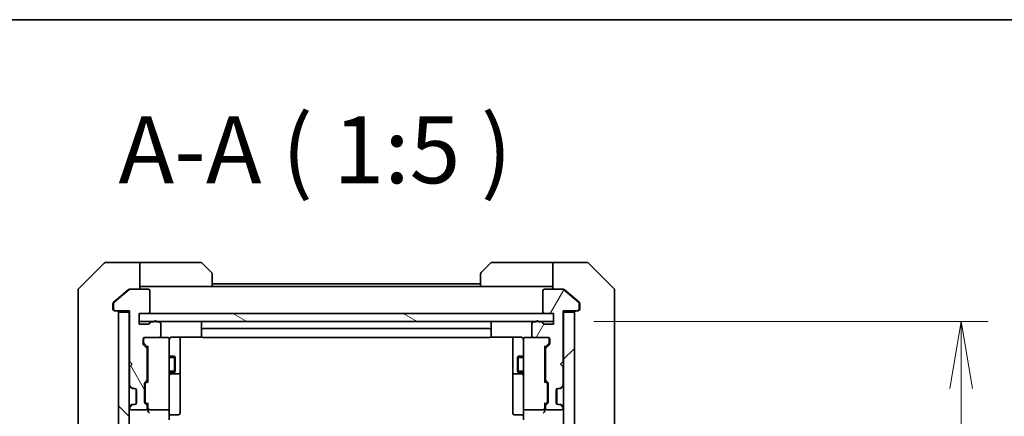
# Model space of a CAD drawing. Units: millimetres. Extents: x 0 to 7489, y 0 to 1405.
# Drawn here: x 2737 to 2920, y 1331 to 1405 of the extents above; entities that cross this region are included whole.
import ezdxf

# ---------------------------------------------------------------- set-up
doc = ezdxf.new("R2010")
doc.units = ezdxf.units.MM
for name, color, linetype, lineweight in [('Border (ISO)', 7, 'Continuous', 35), ('Dimension (ISO)', 7, 'Continuous', 18), ('Dimension (ISO) @ 1', 7, 'Continuous', 18), ('Hatch (ISO)', 1, 'Continuous', 18), ('Symbol (ISO)', 7, 'Continuous', 18), ('Visible (ISO)', 7, 'Continuous', 35), ('Visible Narrow (ISO)', 7, 'Continuous', 25)]:
    doc.layers.add(name, color=color, linetype=linetype, lineweight=lineweight)
doc.styles.add('Note Text (TK)', font='MS PGothic.ttf')
doc.dimstyles.new('Default - Method 1b (TK)', dxfattribs={"dimscale": 4, "dimtxt": 2.5, "dimasz": 2.5, "dimexe": 1, "dimexo": 1.5, "dimgap": 1, "dimtad": 1, "dimtoh": 1, "dimrnd": 1e-08, "dimdsep": 46, "dimtxsty": 'Note Text (TK)', "dimblk": 'OPEN', "dimcen": 0.09, "dimdle": 5, "dimclrd": 100, "dimclre": 100, "dimclrt": 7, "dimadec": 1, "dimazin": 1, "dimtfac": 1, "dimtmove": 0, "dimatfit": 3, "dimldrblk": 'OPEN', "dimfxl": 1, "dimtolj": 1, "dimlwd": -1, "dimlwe": -1, "dimarcsym": 0})

# ---------------------------------------------------------------- blocks, each defined once
blk = doc.blocks.new('図面枠 tk図枠')
at = {"layer": 'Border (ISO)'}
blk.add_line((14.5, 289), (405.5, 289), dxfattribs=at)
blk = doc.blocks.new('_Open')
at = {"color": 0, "linetype": 'ByBlock', "lineweight": -2}
for p, q in [((-1, 0.167), (0, 0)), ((-1, -0.167), (0, 0)), ((0, 0), (-1, 0))]:
    blk.add_line(p, q, dxfattribs=at)
blk = doc.blocks.new('*D54')
at = {"layer": 'Defpoints', "color": 0}
for p in [(2836.36, 1348.73), (2912.36, 1348.73), (2836.36, 1062.73)]:
    blk.add_point(p, dxfattribs=at)
at = {"layer": 'Dimension (ISO)', "color": 100}
for p, q in [((2843.86, 1348.73), (2917.36, 1348.73)), ((2912.36, 1075.23), (2912.36, 1336.23)), ((2843.86, 1062.73), (2917.36, 1062.73))]:
    blk.add_line(p, q, dxfattribs=at)
at = {"layer": 'Dimension (ISO)', "color": 100, "xscale": 12.5, "yscale": 12.5, "zscale": 12.5}
for p, rotation in [((2912.36, 1348.73), 90), ((2912.36, 1062.73), 270)]:
    blk.add_blockref('_Open', p, dxfattribs=dict(at, rotation=rotation))
at = {"layer": 'Dimension (ISO)', "color": 7, "insert": (2901.11, 1193.05), "char_height": 12.5, "attachment_point": 4, "rotation": 90, "style": 'Note Text (TK)'}
blk.add_mtext('\\A1;286', dxfattribs=at)

msp = doc.modelspace()

# ---------------------------------------------------------------- hatches: boundary and pattern name
at = {"layer": 'Hatch (ISO)'}
h = msp.add_hatch(dxfattribs=at)
h.set_pattern_fill('ANSI31', color=256, scale=127, angle=75.000175, style=0)
h.set_pattern_definition([(120.0002, (1501.5, -40), (-13.74813, -7.93754), [])])
edge = h.paths.add_edge_path()
edge.add_ellipse((2754.6625, 1351.03), major_axis=(0, -0.3), ratio=1, start_angle=270, end_angle=360)
edge.add_line((2754.6625, 1350.73), (2757.3625, 1350.73))
edge.add_line((2757.3625, 1350.73), (2757.3625, 1341.23))
edge.add_line((2757.3625, 1341.23), (2757.8625, 1340.73))
edge.add_line((2757.8625, 1340.73), (2757.3625, 1340.23))
edge.add_line((2757.3625, 1340.23), (2757.3625, 1336.8543))
edge.add_ellipse((2757.6625, 1336.8543), major_axis=(0, -0.3), ratio=1, start_angle=270, end_angle=315)
edge.add_line((2757.4504, 1336.6421), (2757.7746, 1336.3179))
edge.add_ellipse((2757.9868, 1336.53), major_axis=(0.2121, -0.2121), ratio=1, start_angle=270, end_angle=315)
edge.add_line((2757.9868, 1336.23), (2758.3625, 1336.23))
edge.add_ellipse((2758.3625, 1335.93), major_axis=(0.3, 0), ratio=1, start_angle=0, end_angle=90, ccw=False)
edge.add_line((2758.6625, 1335.93), (2758.6625, 1333.53))
edge.add_ellipse((2758.3625, 1333.53), major_axis=(0, -0.3), ratio=1, start_angle=0, end_angle=90, ccw=False)
edge.add_line((2758.3625, 1333.23), (2757.9868, 1333.23))
edge.add_ellipse((2757.9868, 1332.93), major_axis=(-0.3, 0), ratio=1, start_angle=270, end_angle=315)
edge.add_line((2757.7746, 1333.1421), (2757.4504, 1332.8179))
edge.add_ellipse((2757.6625, 1332.6057), major_axis=(-0.2121, -0.2121), ratio=1, start_angle=270, end_angle=315)
edge.add_line((2757.3625, 1332.6057), (2757.3625, 1332.53))
edge.add_ellipse((2757.6625, 1332.53), major_axis=(0, -0.3), ratio=1, start_angle=270, end_angle=360)
edge.add_line((2757.6625, 1332.23), (2760.3625, 1332.23))
edge.add_ellipse((2760.3625, 1332.53), major_axis=(0.3, 0), ratio=1, start_angle=270, end_angle=360)
edge.add_line((2760.6625, 1332.53), (2760.6625, 1332.9057))
edge.add_ellipse((2760.3625, 1332.9057), major_axis=(0, 0.3), ratio=1, start_angle=270, end_angle=315)
edge.add_line((2760.5746, 1333.1179), (2760.2504, 1333.4421))
edge.add_ellipse((2760.4625, 1333.6543), major_axis=(-0.2121, 0.2121), ratio=1, start_angle=45, end_angle=90, ccw=False)
edge.add_line((2760.1625, 1333.6543), (2760.1625, 1337.1557))
edge.add_ellipse((2760.4625, 1337.1557), major_axis=(0, 0.3), ratio=1, start_angle=45, end_angle=90, ccw=False)
edge.add_line((2760.2504, 1337.3679), (2760.5746, 1337.6921))
edge.add_ellipse((2760.3625, 1337.9043), major_axis=(0.2121, 0.2121), ratio=1, start_angle=270, end_angle=315)
edge.add_line((2760.6625, 1337.9043), (2760.6625, 1343.5557))
edge.add_ellipse((2760.3625, 1343.5557), major_axis=(0, 0.3), ratio=1, start_angle=270, end_angle=315)
edge.add_line((2760.5746, 1343.7679), (2759.9504, 1344.3921))
edge.add_ellipse((2760.1625, 1344.6043), major_axis=(-0.2121, 0.2121), ratio=1, start_angle=45, end_angle=90, ccw=False)
edge.add_line((2759.8625, 1344.6043), (2759.8625, 1345.43))
edge.add_ellipse((2760.1625, 1345.43), major_axis=(0, 0.3), ratio=1, start_angle=0, end_angle=90, ccw=False)
edge.add_line((2760.1625, 1345.73), (2762.8625, 1345.73))
edge.add_ellipse((2762.8625, 1346.03), major_axis=(0.3, 0), ratio=1, start_angle=270, end_angle=360)
edge.add_line((2763.1625, 1346.03), (2763.1625, 1348.33))
edge.add_ellipse((2762.8625, 1348.33), major_axis=(0, 0.3), ratio=1, start_angle=270, end_angle=360)
edge.add_line((2762.8625, 1348.63), (2762.4453, 1348.63))
edge.add_ellipse((2762.1625, 1348.53), major_axis=(-0.1, 0.2828), ratio=1, start_angle=270, end_angle=411.057559)
edge.add_line((2761.8797, 1348.63), (2761.4282, 1348.63))
edge.add_ellipse((2761.4282, 1348.33), major_axis=(-0.3, 0), ratio=1, start_angle=270, end_angle=340.528779)
edge.add_ellipse((2760.8625, 1348.53), major_axis=(-0.1, -0.2828), ratio=1, start_angle=19.471221, end_angle=90, ccw=False)
edge.add_line((2760.8625, 1348.23), (2759.1625, 1348.23))
edge.add_line((2759.1625, 1348.23), (2759.1625, 1350.23))
edge.add_line((2759.1625, 1350.23), (2760.8625, 1350.23))
edge.add_ellipse((2760.8625, 1350.53), major_axis=(0.3, 0), ratio=1, start_angle=270, end_angle=360)
edge.add_line((2761.1625, 1350.53), (2761.1625, 1354.43))
edge.add_ellipse((2760.8625, 1354.43), major_axis=(0, 0.3), ratio=1, start_angle=270, end_angle=360)
edge.add_line((2760.8625, 1354.73), (2757.4711, 1354.73))
edge.add_ellipse((2757.4711, 1354.43), major_axis=(-0.3, 0), ratio=1, start_angle=270, end_angle=309.805571)
edge.add_line((2757.2791, 1354.6605), (2754.4704, 1352.3199))
edge.add_ellipse((2754.6625, 1352.0895), major_axis=(-0.2305, -0.1921), ratio=1, start_angle=270, end_angle=320.194429)
edge.add_line((2754.3625, 1352.0895), (2754.3625, 1351.03))
h = msp.add_hatch(dxfattribs=at)
h.set_pattern_fill('ANSI31', color=256, scale=127, angle=14.999978, style=0)
h.set_pattern_definition([(60, (1501.5, -40), (-13.74815, 7.9375), [])])
edge = h.paths.add_edge_path()
edge.add_ellipse((2840.8625, 1351.03), major_axis=(0.3, 0), ratio=1, start_angle=270, end_angle=360)
edge.add_line((2841.1625, 1351.03), (2841.1625, 1352.0895))
edge.add_ellipse((2840.8625, 1352.0895), major_axis=(0, 0.3), ratio=1, start_angle=270, end_angle=320.194429)
edge.add_line((2841.0546, 1352.3199), (2838.2459, 1354.6605))
edge.add_ellipse((2838.0539, 1354.43), major_axis=(-0.2305, 0.1921), ratio=1, start_angle=270, end_angle=309.805571)
edge.add_line((2838.0539, 1354.73), (2834.6625, 1354.73))
edge.add_ellipse((2834.6625, 1354.43), major_axis=(-0.3, 0), ratio=1, start_angle=270, end_angle=360)
edge.add_line((2834.3625, 1354.43), (2834.3625, 1350.53))
edge.add_ellipse((2834.6625, 1350.53), major_axis=(0, -0.3), ratio=1, start_angle=270, end_angle=360)
edge.add_line((2834.6625, 1350.23), (2836.3625, 1350.23))
edge.add_line((2836.3625, 1350.23), (2836.3625, 1348.23))
edge.add_line((2836.3625, 1348.23), (2834.6625, 1348.23))
edge.add_ellipse((2834.6625, 1348.53), major_axis=(-0.3, 0), ratio=1, start_angle=19.471221, end_angle=90, ccw=False)
edge.add_ellipse((2834.0968, 1348.33), major_axis=(-0.1, 0.2828), ratio=1, start_angle=270, end_angle=340.528779)
edge.add_line((2834.0968, 1348.63), (2833.6453, 1348.63))
edge.add_ellipse((2833.3625, 1348.53), major_axis=(-0.1, 0.2828), ratio=1, start_angle=270, end_angle=411.057559)
edge.add_line((2833.0797, 1348.63), (2832.6625, 1348.63))
edge.add_ellipse((2832.6625, 1348.33), major_axis=(-0.3, 0), ratio=1, start_angle=270, end_angle=360)
edge.add_line((2832.3625, 1348.33), (2832.3625, 1346.03))
edge.add_ellipse((2832.6625, 1346.03), major_axis=(0, -0.3), ratio=1, start_angle=270, end_angle=360)
edge.add_line((2832.6625, 1345.73), (2835.3625, 1345.73))
edge.add_ellipse((2835.3625, 1345.43), major_axis=(0.3, 0), ratio=1, start_angle=0, end_angle=90, ccw=False)
edge.add_line((2835.6625, 1345.43), (2835.6625, 1344.6043))
edge.add_ellipse((2835.3625, 1344.6043), major_axis=(0, -0.3), ratio=1, start_angle=45, end_angle=90, ccw=False)
edge.add_line((2835.5746, 1344.3921), (2834.9504, 1343.7679))
edge.add_ellipse((2835.1625, 1343.5557), major_axis=(-0.2121, -0.2121), ratio=1, start_angle=270, end_angle=315)
edge.add_line((2834.8625, 1343.5557), (2834.8625, 1337.9043))
edge.add_ellipse((2835.1625, 1337.9043), major_axis=(0, -0.3), ratio=1, start_angle=270, end_angle=315)
edge.add_line((2834.9504, 1337.6921), (2835.2746, 1337.3679))
edge.add_ellipse((2835.0625, 1337.1557), major_axis=(0.2121, -0.2121), ratio=1, start_angle=45, end_angle=90, ccw=False)
edge.add_line((2835.3625, 1337.1557), (2835.3625, 1333.6543))
edge.add_ellipse((2835.0625, 1333.6543), major_axis=(0, -0.3), ratio=1, start_angle=45, end_angle=90, ccw=False)
edge.add_line((2835.2746, 1333.4421), (2834.9504, 1333.1179))
edge.add_ellipse((2835.1625, 1332.9057), major_axis=(-0.2121, -0.2121), ratio=1, start_angle=270, end_angle=315)
edge.add_line((2834.8625, 1332.9057), (2834.8625, 1332.53))
edge.add_ellipse((2835.1625, 1332.53), major_axis=(0, -0.3), ratio=1, start_angle=270, end_angle=360)
edge.add_line((2835.1625, 1332.23), (2837.8625, 1332.23))
edge.add_ellipse((2837.8625, 1332.53), major_axis=(0.3, 0), ratio=1, start_angle=270, end_angle=360)
edge.add_line((2838.1625, 1332.53), (2838.1625, 1332.6057))
edge.add_ellipse((2837.8625, 1332.6057), major_axis=(0, 0.3), ratio=1, start_angle=270, end_angle=315)
edge.add_line((2838.0746, 1332.8179), (2837.7504, 1333.1421))
edge.add_ellipse((2837.5382, 1332.93), major_axis=(-0.2121, 0.2121), ratio=1, start_angle=270, end_angle=315)
edge.add_line((2837.5382, 1333.23), (2837.1625, 1333.23))
edge.add_ellipse((2837.1625, 1333.53), major_axis=(-0.3, 0), ratio=1, start_angle=0, end_angle=90, ccw=False)
edge.add_line((2836.8625, 1333.53), (2836.8625, 1335.93))
edge.add_ellipse((2837.1625, 1335.93), major_axis=(0, 0.3), ratio=1, start_angle=0, end_angle=90, ccw=False)
edge.add_line((2837.1625, 1336.23), (2837.5382, 1336.23))
edge.add_ellipse((2837.5382, 1336.53), major_axis=(0.3, 0), ratio=1, start_angle=270, end_angle=315)
edge.add_line((2837.7504, 1336.3179), (2838.0746, 1336.6421))
edge.add_ellipse((2837.8625, 1336.8543), major_axis=(0.2121, 0.2121), ratio=1, start_angle=270, end_angle=315)
edge.add_line((2838.1625, 1336.8543), (2838.1625, 1340.23))
edge.add_line((2838.1625, 1340.23), (2837.6625, 1340.73))
edge.add_line((2837.6625, 1340.73), (2838.1625, 1341.23))
edge.add_line((2838.1625, 1341.23), (2838.1625, 1350.73))
edge.add_line((2838.1625, 1350.73), (2840.8625, 1350.73))
h = msp.add_hatch(dxfattribs=at)
h.set_pattern_fill('ANSI31', color=256, scale=127, angle=90.00021, style=0)
h.set_pattern_definition([(135.0002, (1501.5, -40), (-11.22528, -11.22536), [])])
h.paths.add_polyline_path([(2755.2625, 1061.03), (2757.2625, 1061.03), (2757.2625, 1350.43), (2755.2625, 1350.43)])
h = msp.add_hatch(dxfattribs=at)
h.set_pattern_fill('ANSI31', color=256, scale=127, angle=105.000246, style=0)
h.set_pattern_definition([(150.0002, (1501.5, -40), (-7.93744, -13.74819), [])])
h.paths.add_polyline_path([(2836.3625, 1348.73), (2836.3625, 1350.23), (2759.1625, 1350.23), (2759.1625, 1348.73)])
h = msp.add_hatch(dxfattribs=at)
h.set_pattern_fill('ANSI31', color=256, scale=127, style=0)
h.set_pattern_definition([(45, (1501.5, -40), (-11.22532, 11.22532), [])])
h.paths.add_polyline_path([(2840.2625, 1350.43), (2838.2625, 1350.43), (2838.2625, 1061.03), (2840.2625, 1061.03)])

# ---------------------------------------------------------------- linework, layer by layer
at = {"layer": 'Visible (ISO)'}
for p, q in [((2752.6161, 1359.5835), (2747.9089, 1354.8764)), ((2755.2625, 1359.73), (2752.9696, 1359.73)), ((2759.2625, 1359.73), (2755.2625, 1359.73)), ((2759.2625, 1359.73), (2759.2625, 1354.73)), ((2760.2625, 1359.73), (2759.2625, 1359.73)), ((2760.2625, 1359.73), (2770.5554, 1359.73)), ((2770.9089, 1359.5835), (2772.6161, 1357.8764)), ((2822.9089, 1357.8764), (2824.6161, 1359.5835)), ((2835.2625, 1359.73), (2824.9696, 1359.73)), ((2836.2625, 1359.73), (2835.2625, 1359.73)), ((2836.2625, 1354.73), (2836.2625, 1359.73)), ((2836.2625, 1359.73), (2840.2625, 1359.73)), ((2840.2625, 1359.73), (2842.5554, 1359.73)), ((2847.6161, 1354.8764), (2842.9089, 1359.5835)), ((2772.7625, 1357.5229), (2772.7625, 1355.23)), ((2822.7625, 1355.23), (2822.7625, 1357.5229)), ((2747.7625, 1351.73), (2747.7625, 1354.5229)), ((2757.2791, 1354.6605), (2754.4704, 1352.3199)), ((2757.1791, 1354.6605), (2755.2625, 1353.0633)), ((2757.3711, 1354.73), (2757.4711, 1354.73)), ((2760.8625, 1354.73), (2757.4711, 1354.73)), ((2759.2625, 1355.23), (2760.2625, 1355.23)), ((2772.7625, 1355.23), (2760.2625, 1355.23)), ((2761.1625, 1350.53), (2761.1625, 1354.43)), ((2822.7625, 1355.73), (2772.7625, 1355.73)), ((2822.7625, 1355.23), (2772.7625, 1355.23)), ((2822.7625, 1355.23), (2835.2625, 1355.23)), ((2834.3625, 1354.43), (2834.3625, 1350.53)), ((2838.0539, 1354.73), (2834.6625, 1354.73)), ((2835.2625, 1355.23), (2836.2625, 1355.23)), ((2838.0539, 1354.73), (2838.1539, 1354.73)), ((2841.0546, 1352.3199), (2838.2459, 1354.6605)), ((2840.2625, 1353.0633), (2838.3459, 1354.6605)), ((2847.7625, 1354.5229), (2847.7625, 1351.73)), ((2755.2625, 1353.0633), (2754.3704, 1352.3199)), ((2841.1546, 1352.3199), (2840.2625, 1353.0633)), ((2747.7625, 1351.73), (2747.7625, 1350.3929)), ((2754.2625, 1352.0895), (2754.2625, 1351.73)), ((2754.2625, 1351.03), (2754.2625, 1351.73)), ((2754.3625, 1352.0895), (2754.3625, 1351.03)), ((2754.6625, 1350.73), (2754.5625, 1350.73)), ((2754.6625, 1350.73), (2757.3625, 1350.73)), ((2757.2625, 1350.73), (2757.2625, 1350.43)), ((2757.3625, 1350.73), (2757.3625, 1341.23)), ((2838.1625, 1341.23), (2838.1625, 1350.73)), ((2838.1625, 1350.73), (2840.8625, 1350.73)), ((2838.2625, 1350.43), (2838.2625, 1350.73)), ((2840.9625, 1350.73), (2840.8625, 1350.73)), ((2841.1625, 1351.03), (2841.1625, 1352.0895)), ((2841.2625, 1351.73), (2841.2625, 1352.0895)), ((2841.2625, 1351.73), (2841.2625, 1351.03)), ((2847.7625, 1350.3929), (2847.7625, 1351.73)), ((2747.7625, 1350.3929), (2747.7625, 1348.9248)), ((2747.7625, 1348.9248), (2747.7625, 1315.9127)), ((2757.2625, 1350.43), (2755.2625, 1350.43)), ((2755.2625, 1350.43), (2755.2625, 1061.03)), ((2757.2625, 1061.03), (2757.2625, 1350.43)), ((2759.1625, 1348.23), (2759.1625, 1350.23)), ((2759.1625, 1350.23), (2760.8625, 1350.23)), ((2836.3625, 1350.23), (2759.1625, 1350.23)), ((2759.1625, 1350.23), (2759.1625, 1348.73)), ((2834.6625, 1350.23), (2836.3625, 1350.23)), ((2836.3625, 1350.23), (2836.3625, 1348.23)), ((2836.3625, 1348.73), (2836.3625, 1350.23)), ((2840.2625, 1350.43), (2838.2625, 1350.43)), ((2838.2625, 1350.43), (2838.2625, 1061.03)), ((2840.2625, 1061.03), (2840.2625, 1350.43)), ((2847.7625, 1348.9248), (2847.7625, 1350.3929)), ((2847.7625, 1315.9127), (2847.7625, 1348.9248)), ((2759.1625, 1348.73), (2836.3625, 1348.73)), ((2760.8625, 1348.23), (2759.1625, 1348.23)), ((2761.8797, 1348.63), (2761.4282, 1348.63)), ((2762.8625, 1348.63), (2762.4453, 1348.63)), ((2763.1625, 1346.03), (2763.1625, 1348.33)), ((2770.7625, 1348.43), (2770.7625, 1347.13)), ((2770.7625, 1347.13), (2770.7625, 1346.9371)), ((2824.4625, 1347.43), (2771.0625, 1347.43)), ((2824.7625, 1347.13), (2824.7625, 1348.43)), ((2824.7625, 1346.9371), (2824.7625, 1347.13)), ((2832.3625, 1348.33), (2832.3625, 1346.03)), ((2833.0797, 1348.63), (2832.6625, 1348.63)), ((2834.0968, 1348.63), (2833.6453, 1348.63)), ((2836.3625, 1348.23), (2834.6625, 1348.23)), ((2759.8625, 1344.6043), (2759.8625, 1345.43)), ((2759.9625, 1345.43), (2759.9625, 1344.9408)), ((2760.1625, 1345.73), (2762.8625, 1345.73)), ((2764.4625, 1345.73), (2762.8625, 1345.73)), ((2764.4858, 1345.73), (2764.4625, 1345.73)), ((2764.7625, 1344.5446), (2764.7625, 1345.43)), ((2765.2625, 1345.8198), (2770.8484, 1345.8198)), ((2766.7625, 1339.407), (2766.7625, 1345.8198)), ((2770.7625, 1346.7957), (2770.7625, 1346.9371)), ((2770.7625, 1346.7957), (2770.7625, 1346.0886)), ((2770.7625, 1346.03), (2770.7625, 1346.0886)), ((2771.0625, 1345.73), (2824.4625, 1345.73)), ((2824.6766, 1345.8198), (2830.2625, 1345.8198)), ((2824.7625, 1346.9371), (2824.7625, 1346.7957)), ((2824.7625, 1346.0886), (2824.7625, 1346.7957)), ((2824.7625, 1346.0886), (2824.7625, 1346.03)), ((2828.7625, 1345.8198), (2828.7625, 1339.407)), ((2830.7625, 1345.43), (2830.7625, 1344.5446)), ((2831.0625, 1345.73), (2831.0392, 1345.73)), ((2832.6625, 1345.73), (2831.0625, 1345.73)), ((2832.6625, 1345.73), (2835.3625, 1345.73)), ((2835.5625, 1344.9408), (2835.5625, 1345.43)), ((2835.6625, 1345.43), (2835.6625, 1344.6043)), ((2760.5746, 1343.7679), (2759.9504, 1344.3921)), ((2759.9625, 1344.9408), (2759.9625, 1344.8043)), ((2760.0504, 1344.5921), (2760.7625, 1343.88)), ((2760.6625, 1337.9043), (2760.6625, 1343.5557)), ((2760.7625, 1344.0561), (2760.7625, 1337.4039)), ((2764.7625, 1333.3482), (2764.7625, 1344.5446)), ((2830.7625, 1344.5446), (2830.7625, 1333.3482)), ((2835.4746, 1344.5921), (2834.7625, 1343.88)), ((2834.7625, 1337.4039), (2834.7625, 1344.0561)), ((2834.8625, 1343.5557), (2834.8625, 1337.9043)), ((2835.5746, 1344.3921), (2834.9504, 1343.7679)), ((2835.5625, 1344.8043), (2835.5625, 1344.9408)), ((2760.6625, 1342.23), (2760.7625, 1342.23)), ((2764.7625, 1342.23), (2765.7125, 1342.23)), ((2765.7125, 1339.23), (2765.7125, 1342.23)), ((2765.8659, 1341.9233), (2765.7125, 1342.23)), ((2765.8659, 1341.9233), (2765.8659, 1339.5367)), ((2829.6591, 1341.9233), (2829.8125, 1342.23)), ((2829.6591, 1339.5367), (2829.6591, 1341.9233)), ((2829.8125, 1342.23), (2829.8125, 1339.23)), ((2830.7625, 1342.23), (2829.8125, 1342.23)), ((2834.8625, 1342.23), (2834.7625, 1342.23)), ((2757.3625, 1341.23), (2757.8625, 1340.73)), ((2757.8625, 1340.73), (2757.3625, 1340.23)), ((2757.3625, 1340.23), (2757.3625, 1336.8543)), ((2837.6625, 1340.73), (2838.1625, 1341.23)), ((2838.1625, 1340.23), (2837.6625, 1340.73)), ((2838.1625, 1336.8543), (2838.1625, 1340.23)), ((2760.6625, 1339.23), (2760.7625, 1339.23)), ((2764.7625, 1339.23), (2765.7125, 1339.23)), ((2765.0625, 1338.9355), (2766.4625, 1338.9355)), ((2765.8659, 1339.5367), (2765.7125, 1339.23)), ((2766.7625, 1339.2355), (2766.7625, 1339.407)), ((2766.7625, 1335.5609), (2766.7625, 1339.2355)), ((2828.7625, 1339.407), (2828.7625, 1339.2355)), ((2828.7625, 1339.2355), (2828.7625, 1335.5609)), ((2829.0625, 1338.9355), (2830.4625, 1338.9355)), ((2829.6591, 1339.5367), (2829.8125, 1339.23)), ((2830.7625, 1339.23), (2829.8125, 1339.23)), ((2834.8625, 1339.23), (2834.7625, 1339.23)), ((2757.3504, 1336.6421), (2757.6746, 1336.3179)), ((2757.4504, 1336.6421), (2757.7746, 1336.3179)), ((2757.6746, 1336.3179), (2757.6951, 1336.2974)), ((2757.8868, 1336.23), (2757.9868, 1336.23)), ((2757.9868, 1336.23), (2758.3625, 1336.23)), ((2758.5625, 1333.3064), (2758.5625, 1336.1536)), ((2760.1625, 1333.6543), (2760.1625, 1337.1557)), ((2760.2504, 1337.3679), (2760.5746, 1337.6921)), ((2760.2625, 1336.9557), (2760.2625, 1336.8123)), ((2760.2625, 1336.8123), (2760.2625, 1333.9977)), ((2760.7625, 1337.58), (2760.3504, 1337.1679)), ((2834.7625, 1337.58), (2835.1746, 1337.1679)), ((2834.9504, 1337.6921), (2835.2746, 1337.3679)), ((2835.2625, 1336.8123), (2835.2625, 1336.9557)), ((2835.2625, 1333.9977), (2835.2625, 1336.8123)), ((2835.3625, 1337.1557), (2835.3625, 1333.6543)), ((2836.9625, 1333.3064), (2836.9625, 1336.1536)), ((2837.1625, 1336.23), (2837.5382, 1336.23)), ((2837.5382, 1336.23), (2837.6382, 1336.23)), ((2837.7504, 1336.3179), (2838.0746, 1336.6421)), ((2837.8299, 1336.2974), (2837.8504, 1336.3179)), ((2837.8504, 1336.3179), (2838.1746, 1336.6421)), ((2758.6625, 1335.93), (2758.6625, 1333.53)), ((2766.7625, 1331.6313), (2766.7625, 1335.5609)), ((2828.7625, 1335.5609), (2828.7625, 1331.6313)), ((2836.8625, 1333.53), (2836.8625, 1335.93)), ((2757.6746, 1333.1421), (2757.3504, 1332.8179)), ((2757.3625, 1332.6057), (2757.3625, 1332.53)), ((2757.7746, 1333.1421), (2757.4504, 1332.8179)), ((2757.6951, 1333.1626), (2757.6746, 1333.1421)), ((2757.9868, 1333.23), (2757.8868, 1333.23)), ((2758.3625, 1333.23), (2757.9868, 1333.23)), ((2760.5746, 1333.1179), (2760.2504, 1333.4421)), ((2760.2625, 1333.9977), (2760.2625, 1333.8543)), ((2760.7625, 1333.23), (2760.3504, 1333.6421)), ((2760.6625, 1332.53), (2760.6625, 1332.9057)), ((2760.7625, 1333.4061), (2760.7625, 1332.53)), ((2760.7625, 1332.53), (2760.7625, 1332.1543)), ((2764.7625, 1332.53), (2764.7625, 1333.3482)), ((2764.7625, 1332.53), (2764.7625, 1330.3543)), ((2830.7625, 1333.3482), (2830.7625, 1332.53)), ((2830.7625, 1330.3543), (2830.7625, 1332.53)), ((2835.1746, 1333.6421), (2834.7625, 1333.23)), ((2834.7625, 1332.53), (2834.7625, 1333.4061)), ((2834.7625, 1332.1543), (2834.7625, 1332.53)), ((2834.8625, 1332.9057), (2834.8625, 1332.53)), ((2835.2746, 1333.4421), (2834.9504, 1333.1179)), ((2835.2625, 1333.8543), (2835.2625, 1333.9977)), ((2837.5382, 1333.23), (2837.1625, 1333.23)), ((2837.6382, 1333.23), (2837.5382, 1333.23)), ((2838.0746, 1332.8179), (2837.7504, 1333.1421)), ((2837.8504, 1333.1421), (2837.8299, 1333.1626)), ((2838.1746, 1332.8179), (2837.8504, 1333.1421)), ((2838.1625, 1332.53), (2838.1625, 1332.6057)), ((2757.6625, 1332.23), (2760.3625, 1332.23)), ((2761.0625, 1332.23), (2764.4625, 1332.23)), ((2765.0625, 1331.3313), (2766.4625, 1331.3313)), ((2830.4625, 1331.3313), (2829.0625, 1331.3313)), ((2831.0625, 1332.23), (2834.4625, 1332.23)), ((2835.1625, 1332.23), (2837.8625, 1332.23))]:
    msp.add_line(p, q, dxfattribs=at)
for centre, radius, start, end in [((2752.9696, 1359.23), 0.5, 90, 135), ((2770.5554, 1359.23), 0.5, 45, 90), ((2824.9696, 1359.23), 0.5, 90, 135), ((2842.5554, 1359.23), 0.5, 45, 90), ((2772.2625, 1357.5229), 0.5, 0, 45), ((2823.2625, 1357.5229), 0.5, 135, 180), ((2748.2625, 1354.5229), 0.5, 135, 180), ((2757.4711, 1354.43), 0.3, 90, 129.805571), ((2760.8625, 1354.43), 0.3, 0, 90), ((2834.6625, 1354.43), 0.3, 90, 180), ((2838.0539, 1354.43), 0.3, 50.194429, 90), ((2847.2625, 1354.5229), 0.5, 0, 45), ((2754.5625, 1351.03), 0.3, 180, 270), ((2754.6625, 1352.0895), 0.3, 129.805571, 180), ((2754.6625, 1351.03), 0.3, 180, 270), ((2754.9625, 1350.43), 0.3, 0, 90), ((2840.5625, 1350.43), 0.3, 90, 180), ((2840.8625, 1351.03), 0.3, 270, 0), ((2840.9625, 1351.03), 0.3, 270, 0), ((2840.8625, 1352.0895), 0.3, 0, 50.194429), ((2760.8625, 1350.53), 0.3, 270, 0), ((2834.6625, 1350.53), 0.3, 180, 270), ((2760.8625, 1348.53), 0.3, 270, 340.528779), ((2761.4282, 1348.33), 0.3, 90, 160.528779), ((2762.1625, 1348.53), 0.3, 19.471221, 160.528779), ((2762.8625, 1348.33), 0.3, 0, 90), ((2771.0625, 1348.43), 0.3, 90, 180), ((2771.0625, 1347.13), 0.3, 90, 180), ((2824.4625, 1348.43), 0.3, 0, 90), ((2824.4625, 1347.13), 0.3, 0, 90), ((2832.6625, 1348.33), 0.3, 90, 180), ((2833.3625, 1348.53), 0.3, 19.471221, 160.528779), ((2834.0968, 1348.33), 0.3, 19.471221, 90), ((2834.6625, 1348.53), 0.3, 199.471221, 270), ((2760.1625, 1345.43), 0.3, 90, 180), ((2760.2625, 1345.43), 0.3, 90, 180), ((2762.8625, 1346.03), 0.3, 270, 0), ((2764.4625, 1345.43), 0.3, 0, 90), ((2764.4879, 1345.43), 0.3, 345.522488, 90), ((2765.2625, 1345.23), 0.5, 165.522488, 180), ((2771.0625, 1346.03), 0.3, 180, 270), ((2824.4625, 1346.03), 0.3, 270, 0), ((2831.0371, 1345.43), 0.3, 90, 194.477512), ((2830.2625, 1345.23), 0.5, 0, 14.477512), ((2831.0625, 1345.43), 0.3, 90, 180), ((2832.6625, 1346.03), 0.3, 180, 270), ((2835.2625, 1345.43), 0.3, 0, 90), ((2835.3625, 1345.43), 0.3, 0, 90), ((2760.1625, 1344.6043), 0.3, 180, 225), ((2760.3625, 1343.5557), 0.3, 0, 45), ((2835.1625, 1343.5557), 0.3, 135, 180), ((2835.3625, 1344.6043), 0.3, 315, 0), ((2760.3625, 1337.9043), 0.3, 315, 0), ((2765.0625, 1338.6355), 0.3, 90, 180), ((2766.4625, 1339.2355), 0.3, 270, 0), ((2829.0625, 1339.2355), 0.3, 180, 270), ((2830.4625, 1338.6355), 0.3, 0, 90), ((2835.1625, 1337.9043), 0.3, 180, 225), ((2757.5625, 1336.8543), 0.3, 180, 225), ((2757.6625, 1336.8543), 0.3, 180, 225), ((2757.8868, 1336.53), 0.3, 225, 270), ((2757.9868, 1336.53), 0.3, 225, 270), ((2758.3625, 1335.93), 0.3, 0, 90), ((2760.4625, 1337.1557), 0.3, 135, 180), ((2835.0625, 1337.1557), 0.3, 0, 45), ((2837.1625, 1335.93), 0.3, 90, 180), ((2837.5382, 1336.53), 0.3, 270, 315), ((2837.6382, 1336.53), 0.3, 270, 315), ((2837.8625, 1336.8543), 0.3, 315, 0), ((2837.9625, 1336.8543), 0.3, 315, 0), ((2757.5625, 1332.6057), 0.3, 135, 180), ((2757.6625, 1332.6057), 0.3, 135, 180), ((2757.6625, 1332.53), 0.3, 180, 270), ((2757.8868, 1332.93), 0.3, 90, 135), ((2757.9868, 1332.93), 0.3, 90, 135), ((2758.3625, 1333.53), 0.3, 270, 0), ((2760.4625, 1333.6543), 0.3, 180, 225), ((2760.3625, 1332.53), 0.3, 270, 0), ((2760.3625, 1332.9057), 0.3, 0, 45), ((2761.0625, 1332.53), 0.3, 180, 203.437996), ((2764.4625, 1332.53), 0.3, 270, 0), ((2831.0625, 1332.53), 0.3, 180, 270), ((2834.4625, 1332.53), 0.3, 336.562016, 0), ((2835.1625, 1332.9057), 0.3, 135, 180), ((2835.1625, 1332.53), 0.3, 180, 270), ((2835.0625, 1333.6543), 0.3, 315, 0), ((2837.1625, 1333.53), 0.3, 180, 270), ((2837.5382, 1332.93), 0.3, 45, 90), ((2837.6382, 1332.93), 0.3, 45, 90), ((2837.8625, 1332.53), 0.3, 270, 0), ((2837.8625, 1332.6057), 0.3, 0, 45), ((2837.9625, 1332.6057), 0.3, 0, 45), ((2761.0625, 1332.53), 0.3, 238.755545, 270), ((2765.0625, 1331.0313), 0.3, 90, 180), ((2766.4625, 1331.6313), 0.3, 270, 0), ((2829.0625, 1331.6313), 0.3, 180, 270), ((2830.4625, 1331.0313), 0.3, 0, 90), ((2834.4625, 1332.53), 0.3, 270, 301.244455)]:
    msp.add_arc(centre, radius, start, end, dxfattribs=at)
for centre, major_axis, ratio, start_param, end_param in [((2760.2625, 1344.8043), (0, -0.3), 0.99985076, 4.71238898, 5.49786177), ((2761.0625, 1344.1592), (0.2958, 0.1246), 0.40041045, 2.33106693, 2.97456804), ((2834.4625, 1344.1592), (-0.2958, 0.1246), 0.40041045, 3.30861727, 3.95211838), ((2835.2625, 1344.8043), (0, -0.3), 0.99985076, 0.78532354, 1.57079633), ((2760.5625, 1336.9557), (0, 0.3), 0.99985076, 0.78532354, 1.57079633), ((2761.0625, 1337.3008), (0.2958, -0.1246), 0.40041045, 3.30861727, 3.95211838), ((2834.4625, 1337.3008), (-0.2958, -0.1246), 0.40041045, 2.33106693, 2.97456804), ((2834.9625, 1336.9557), (0, 0.3), 0.99985076, 4.71238898, 5.49786177), ((2760.5625, 1333.8543), (0, -0.3), 0.99985076, 4.71238898, 5.49786177), ((2761.0625, 1333.5092), (0.2958, 0.1246), 0.40041045, 2.33106693, 2.97456804), ((2761.0625, 1332.5622), (-0.2044, -0.6487), 0.33843751, 4.81863915, 5.05307036), ((2834.4625, 1333.5092), (-0.2958, 0.1246), 0.40041045, 3.30861727, 3.95211838), ((2834.4625, 1332.5622), (0.2044, -0.6487), 0.33843751, 1.23011504, 1.46454615), ((2834.9625, 1333.8543), (0, -0.3), 0.99985076, 0.78532354, 1.57079633), ((2761.0625, 1332.1543), (0, -0.4243), 0.70710678, 4.71238898, 5.49778714), ((2761.0625, 1331.8543), (-0.2772, 0.2772), 0.41421356, 1.17809725, 1.96349541), ((2761.04, 1332.53), (-0.483, -0.2515), 0.33843751, 1.12161563, 1.39634246), ((2834.4625, 1331.8543), (-0.2772, -0.2772), 0.41421356, 1.17809725, 1.96349541), ((2834.485, 1332.53), (0.483, -0.2515), 0.33843751, 4.88684285, 5.16156968), ((2834.4625, 1332.1543), (0, -0.4243), 0.70710678, 0.78539816, 1.57079633)]:
    msp.add_ellipse(centre, major_axis=major_axis, ratio=ratio, start_param=start_param, end_param=end_param, dxfattribs=at)
for points, knots in [([(2757.3711, 1354.73), (2757.3328, 1354.73), (2757.2923, 1354.7222), (2757.2273, 1354.695), (2757.2014, 1354.6789), (2757.1791, 1354.6605)], [0.093260715, 0.093260715, 0.093260715, 0.093260715, 0.1047444472, 0.1047444472, 0.1134564756, 0.1134564756, 0.1134564756, 0.1134564756]), ([(2838.3459, 1354.6605), (2838.3232, 1354.6793), (2838.2965, 1354.6957), (2838.2313, 1354.7225), (2838.1915, 1354.73), (2838.1539, 1354.73)], [-0.0201836507, -0.0201836507, -0.0201836507, -0.0201836507, -0.0112759257, -0.0112759257, 0, 0, 0, 0]), ([(2754.3704, 1352.3199), (2754.3634, 1352.3141), (2754.3567, 1352.308), (2754.3238, 1352.275), (2754.3007, 1352.2413), (2754.27, 1352.1674), (2754.2625, 1352.1272), (2754.2625, 1352.0895)], [0.1103900742, 0.1103900742, 0.1103900742, 0.1103900742, 0.1130634845, 0.1130634845, 0.1243846834, 0.1243846834, 0.1357058823, 0.1357058823, 0.1357058823, 0.1357058823]), ([(2841.2625, 1352.0895), (2841.2625, 1352.1272), (2841.255, 1352.1674), (2841.2243, 1352.2413), (2841.2012, 1352.275), (2841.1683, 1352.308), (2841.1616, 1352.3141), (2841.1546, 1352.3199)], [0.1356732242, 0.1356732242, 0.1356732242, 0.1356732242, 0.1469944231, 0.1469944231, 0.158315622, 0.158315622, 0.1609890322, 0.1609890322, 0.1609890322, 0.1609890322]), ([(2764.7872, 1345.4506), (2764.7917, 1345.4649), (2764.7966, 1345.4787), (2764.826, 1345.5523), (2764.8682, 1345.6183), (2764.9346, 1345.6879), (2764.96, 1345.7104), (2764.9875, 1345.73)], [0.0906267725, 0.0906267725, 0.0906267725, 0.0906267725, 0.0948543073, 0.0948543073, 0.1144259318, 0.1144259318, 0.1237212871, 0.1237212871, 0.1237212871, 0.1237212871]), ([(2765.2625, 1345.8198), (2765.2023, 1345.8198), (2765.1316, 1345.8046), (2765.0469, 1345.7676), (2765.0161, 1345.7503), (2764.9875, 1345.73)], [0.1514440253, 0.1514440253, 0.1514440253, 0.1514440253, 0.1695183242, 0.1695183242, 0.1791667634, 0.1791667634, 0.1791667634, 0.1791667634]), ([(2830.5375, 1345.73), (2830.5089, 1345.7503), (2830.4781, 1345.7676), (2830.3934, 1345.8046), (2830.3227, 1345.8198), (2830.2625, 1345.8198)], [0.1237212871, 0.1237212871, 0.1237212871, 0.1237212871, 0.1333697264, 0.1333697264, 0.1514440253, 0.1514440253, 0.1514440253, 0.1514440253]), ([(2830.5375, 1345.73), (2830.565, 1345.7104), (2830.5904, 1345.6879), (2830.6568, 1345.6183), (2830.699, 1345.5523), (2830.7284, 1345.4787), (2830.7333, 1345.4649), (2830.7378, 1345.4506)], [-0.1237212871, -0.1237212871, -0.1237212871, -0.1237212871, -0.1144259318, -0.1144259318, -0.0948543073, -0.0948543073, -0.0906267725, -0.0906267725, -0.0906267725, -0.0906267725]), ([(2760.7873, 1332.4107), (2760.79, 1332.4044), (2760.7929, 1332.3983), (2760.8096, 1332.3658), (2760.8311, 1332.3367), (2760.8681, 1332.3005), (2760.8877, 1332.2852), (2760.9069, 1332.2735)], [0.250886766, 0.250886766, 0.250886766, 0.250886766, 0.2528779694, 0.2528779694, 0.2619584182, 0.2619584182, 0.268388032, 0.268388032, 0.268388032, 0.268388032]), ([(2834.7377, 1332.4107), (2834.7353, 1332.4051), (2834.7328, 1332.3996), (2834.7156, 1332.3657), (2834.6962, 1332.3395), (2834.659, 1332.3022), (2834.6382, 1332.2857), (2834.6181, 1332.2735)], [0.3810312192, 0.3810312192, 0.3810312192, 0.3810312192, 0.382741903, 0.382741903, 0.3917616542, 0.3917616542, 0.3985536381, 0.3985536381, 0.3985536381, 0.3985536381])]:
    msp.add_open_spline(points, degree=3, knots=knots, dxfattribs=at)
at = {"layer": 'Visible Narrow (ISO)'}
for p, q in [((2760.7625, 1341.929), (2760.6625, 1341.929)), ((2765.863, 1341.929), (2764.7625, 1341.929)), ((2830.7625, 1341.929), (2829.662, 1341.929)), ((2834.8625, 1341.929), (2834.7625, 1341.929)), ((2760.6625, 1339.531), (2760.7625, 1339.531)), ((2764.7625, 1339.531), (2765.863, 1339.531)), ((2829.662, 1339.531), (2830.7625, 1339.531)), ((2834.7625, 1339.531), (2834.8625, 1339.531))]:
    msp.add_line(p, q, dxfattribs=at)

# ---------------------------------------------------------------- block references
at = {"xscale": 5, "yscale": 5, "zscale": 5}
msp.add_blockref('図面枠 tk図枠', (1501.5, -40), dxfattribs=at)

# ---------------------------------------------------------------- texts
at = {"layer": 'Symbol (ISO)', "color": 7, "insert": (2755.2919, 1370.5874), "char_height": 12.5, "attachment_point": 7, "style": 'Note Text (TK)'}
msp.add_mtext('A-A ( 1:5 )', dxfattribs=at)

# ---------------------------------------------------------------- dimensions: what is measured, and where the dimension line sits
at = {"layer": 'Dimension (ISO) @ 1', "color": 100}
dim = msp.add_linear_dim(base=(2912.3625, 1348.73), p1=(2836.3625, 1062.73), p2=(2836.3625, 1348.73), angle=270, dimstyle='Default - Method 1b (TK)', override={"dimscale": 1, "dimtxt": 12.5, "dimasz": 12.5, "dimexe": 5, "dimexo": 7.5, "dimgap": 5, "dimdec": 2, "dimcen": 0.45, "dimtol": 0, "dimlim": 0, "dimtp": 0, "dimtm": 0, "dimtdec": 2, "dimtix": 0, "dimtofl": 0, "dimtmove": 0, "dimatfit": 1}, dxfattribs=at)
dim.commit()
dim.dimension.update_dxf_attribs({"geometry": '*D54', "text_midpoint": (2912.3625, 1205.73), "dimtype": 128})

doc.saveas('drawing.dxf')
